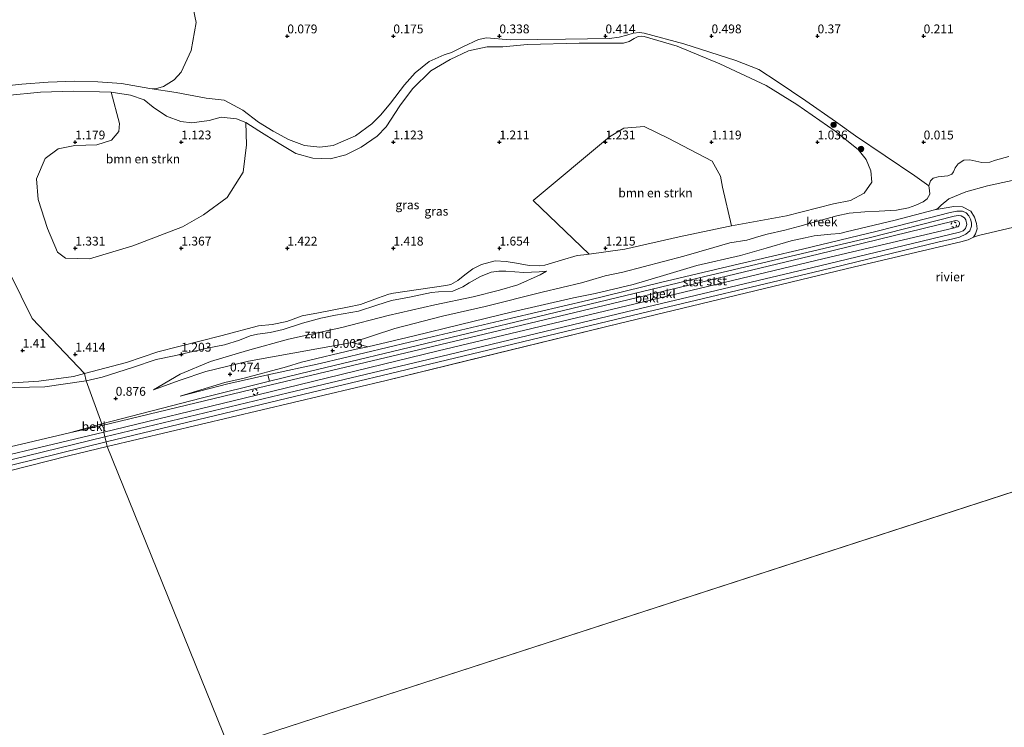
# Model space of a CAD drawing. Units: metres. Extents: x 119999 to 130006, y 437499 to 443750.
# Drawn here: x 120834 to 121112, y 439122 to 439322 of the extents above; entities that cross this region are included whole.
import ezdxf
from ezdxf.enums import TextEntityAlignment as Align

# ---------------------------------------------------------------- set-up
doc = ezdxf.new("R2010")
doc.units = ezdxf.units.M
doc.linetypes.add('VW-6060_STREEP', pattern=[1.2, 0.6, -0.6])
doc.layers.get('0').update_dxf_attribs({"lineweight": 25})
for name, color, linetype, lineweight in [('B-ME-GR-BOMENSTRUIKEN-GV-B6', 93, 'Continuous', 18), ('B-ME-GR-BOOM-S-B1', 93, 'Continuous', 18), ('B-ME-GW-KRUINLIJN-L-B1', 93, 'Continuous', 18), ('B-ME-GW-TEENLIJN-L-B1', 93, 'Continuous', 18), ('B-ME-IE-GRASLAND-GV-B6', 93, 'Continuous', 18), ('B-ME-IE-GRONDWERKLIJN-GROND_NIETINGERICHT-GV-B6', 253, 'Continuous', 18), ('B-ME-IE-HULPGEOMETRIE-L-B1', 53, 'Continuous', 18), ('B-ME-OB-BEKLEDING-GV-B6', 253, 'Continuous', 18), ('B-ME-OB-WATERLIJN-L-B1', 133, 'OB-WATERLIJN', 18), ('B-ME-OG-WATER-GV-B6', 153, 'Continuous', 18), ('B-ME-VW-MARKERING-BEBAKENING-S-B1', 255, 'VW-6060_STREEP', 18)]:
    doc.layers.add(name, color=color, linetype=linetype, lineweight=lineweight)
doc.layers.add('B-ME-GW-HOOGTEPUNT-S-B1', color=10, linetype='Continuous')
doc.styles.add('NLCS-ISO', font='NLCS-ISO.TTF')
doc.linetypes.add('OB-WATERLIJN', pattern='A,10,[32,NLCS.SHX,S=2,R=0,X=0,Y=0],-12', length=22)

# ---------------------------------------------------------------- blocks, each defined once
blk = doc.blocks.new('hoogtepunt')
for p, q in [((-0.5, 0), (0.5, 0)), ((0, 0.5), (0, -0.5))]:
    blk.add_line(p, q)
blk = doc.blocks.new('boom')
h = blk.add_hatch(color=256)
edge = h.paths.add_edge_path()
edge.add_arc((0, 0), 0.75, 0, 360)
blk.add_circle((0, 0), 0.75)
blk = doc.blocks.new('dtb')
blk.add_circle((0, 0), 0.75)

msp = doc.modelspace()

# ---------------------------------------------------------------- linework, layer by layer
at = {"layer": 'B-ME-GR-BOMENSTRUIKEN-GV-B6'}
for points in [[(120897.851, 439292.686, 0.9), (120897.967, 439286.305, 1.024), (120897.06, 439278.596, 1.263), (120892.538, 439271.456, 1.383), (120885.831, 439266.555, 1.402), (120879.847, 439263.08, 1.387), (120865.873, 439257.756, 1.379), (120853.584, 439254.111, 1.375), (120846.83, 439254.276, 1.371), (120844.56, 439255.999, 1.367), (120841.717, 439262.617, 1.287), (120839.058, 439270.881, 1.247), (120838.602, 439276.74, 1.215), (120841.057, 439282.413, 1.183), (120844.713, 439285.169, 1.167), (120849.415, 439286.142, 1.227), (120855.692, 439286.35, 1.263), (120859.837, 439287.613, 1.279), (120861.833, 439290.058, 1.287), (120862.024, 439292.341, 1.287), (120859.719, 439301.179, 0.992), (120865.205, 439300.384, 0.904), (120869.044, 439299.057, 0.9), (120871.638, 439296.948, 0.908), (120875.373, 439294.398, 0.948), (120879.376, 439292.952, 0.972), (120882.528, 439292.577, 1.04), (120887.442, 439293.175, 1.02), (120890.858, 439294.108, 0.972), (120895.17, 439293.658, 0.916), (120897.851, 439292.686, 0.9)], [(120994.946, 439255.417, 1.315), (120979.117, 439270.565, 1.367), (121000.686, 439288.587, 1.442), (121004.739, 439291.062, 1.438), (121010.484, 439291.546, 1.43), (121017.288, 439288.253, 1.426), (121029.727, 439281.704, 1.426), (121032.125, 439277.475, 1.371), (121032.668, 439274.344, 1.335), (121035.238, 439263.374, 1.387), (121034.272, 439263.197, 1.387), (121020.434, 439260.288, 1.299), (121005.032, 439256.777, 1.315), (120994.946, 439255.417, 1.315)]]:
    msp.add_polyline3d(points, dxfattribs=at)
at = {"layer": 'B-ME-GW-KRUINLIJN-L-B1'}
msp.add_line((120847.942, 439204.815, 0.996), (120857.186, 439206.915, 1.002), dxfattribs=at)
for points in [[(120897.851, 439292.686, 0.9), (120901.503, 439290.264, 0.936), (120907.24, 439286.709, 0.964), (120911.943, 439283.904, 1.004), (120916.761, 439282.58, 1.036), (120921.619, 439282.323, 1.115), (120926.115, 439283.505, 1.291), (120930.46, 439285.683, 1.355), (120934.923, 439288.793, 1.355), (120937.512, 439291.429, 1.243), (120941.408, 439297.374, 1.231), (120944.955, 439302.206, 1.163), (120950.17, 439307.301, 1.111), (120955.603, 439310.423, 1.131), (120960.773, 439312.87, 1.135), (120966.074, 439314.077, 1.135), (120970.495, 439314.002, 1.163), (120977.471, 439314.67, 1.111), (120992.126, 439315.051, 1.104), (121002.121, 439315.097, 1.064), (121004.688, 439315.123, 1.032), (121006.208, 439315.512, 1.032), (121007.69, 439316.365, 1.032), (121008.826, 439316.972, 1.032), (121009.773, 439317.11, 1.032), (121010.454, 439317.015, 1.032), (121019.804, 439314.227, 0.992), (121031.865, 439309.265, 1.084), (121045.021, 439303.098, 1.088), (121053.675, 439297.727, 1.028), (121064.477, 439290.178, 0.996), (121071.06, 439285.046, 0.972), (121073.282, 439282.176, 0.908), (121074.622, 439279.004, 0.86), (121074.859, 439275.808, 0.852), (121072.693, 439272.65, 0.896), (121068.869, 439270.602, 0.94), (121064.026, 439269.613, 1.163), (121050.731, 439266.217, 1.394), (121035.238, 439263.374, 1.387)], [(120812.144, 439297.137, 0.86), (120814.605, 439297.948, 0.864), (120818.518, 439298.862, 0.864), (120822.447, 439299.605, 0.864), (120830.24, 439300.248, 0.864), (120839.693, 439301.248, 0.904), (120849.188, 439301.459, 0.952), (120856.442, 439301.272, 0.988), (120859.719, 439301.179, 0.992)], [(120859.719, 439301.179, 0.992), (120865.205, 439300.384, 0.904), (120869.044, 439299.057, 0.9), (120871.638, 439296.948, 0.908), (120875.373, 439294.398, 0.948), (120879.376, 439292.952, 0.972), (120882.528, 439292.577, 1.04), (120887.442, 439293.175, 1.02), (120890.858, 439294.108, 0.972), (120895.17, 439293.658, 0.916), (120897.851, 439292.686, 0.9)], [(120904.067, 439221.218, 0.605), (120918.843, 439224.452, 0.585), (120944.068, 439230.547, 0.546), (120972.963, 439237.293, 0.601), (120994.768, 439242.407, 0.585), (121015.074, 439247.361, 0.577), (121035.889, 439252.28, 0.609), (121055.262, 439256.831, 0.613), (121076.363, 439261.912, 0.581), (121090.844, 439265.58, 0.542), (121097.038, 439267.138, 0.518), (121098.961, 439267.579, 0.51), (121100.506, 439267.561, 0.526), (121101.585, 439267.113, 0.577), (121102.36, 439266.235, 0.577), (121102.843, 439265.28, 0.577), (121103.118, 439264.219, 0.577), (121103.121, 439263.327, 0.577), (121102.579, 439261.957, 0.577), (121101.477, 439261.066, 0.573), (121099.712, 439260.184, 0.577), (121097.403, 439259.664, 0.514), (121093.973, 439258.929, 0.498), (121060.545, 439250.804, 0.546), (121007.443, 439238.092, 0.589), (120959.167, 439226.494, 0.645), (120907.275, 439214.095, 0.685), (120858.277, 439202.296, 0.605)], [(120857.186, 439206.915, 1.002), (120899.364, 439217.131, 1.072), (120950.581, 439229.251, 1.06), (121001.537, 439241.442, 1.092), (121059.729, 439255.372, 1.147), (121097.866, 439264.754, 1.092), (121098.692, 439264.922, 1.096), (121099.174, 439264.857, 1.1), (121099.501, 439264.594, 1.1), (121099.66, 439264.284, 1.108), (121099.695, 439263.879, 1.104), (121099.537, 439263.435, 1.104), (121099.202, 439263.153, 1.104), (121098.796, 439262.996, 1.1), (121098.274, 439262.889, 1.1), (121061.026, 439254.033, 1.131), (121005.623, 439240.753, 1.108), (120952.187, 439228.072, 1.1), (120897.331, 439214.677, 1.06), (120857.607, 439205.064, 1.008)], [(121035.238, 439263.374, 1.387), (121034.272, 439263.197, 1.387), (121020.434, 439260.288, 1.299), (121005.032, 439256.777, 1.315), (120994.946, 439255.417, 1.315)], [(120994.946, 439255.417, 1.315), (120993.42, 439255.211, 1.315), (120991.559, 439254.972, 1.327), (120987.143, 439253.714, 1.394), (120982.351, 439252.32, 1.41), (120980.812, 439252.07, 1.41), (120977.937, 439252.187, 1.446), (120974.374, 439252.87, 1.534), (120971.452, 439253.292, 1.586), (120968.311, 439253.463, 1.606), (120964.511, 439252.458, 1.614), (120962.002, 439251.269, 1.618), (120959.747, 439249.576, 1.614), (120957.826, 439247.983, 1.61), (120955.759, 439246.856, 1.602), (120954.428, 439246.565, 1.57), (120939.55, 439244.346, 1.502), (120938.216, 439244.12, 1.494), (120935.037, 439242.97, 1.482), (120930.244, 439241.111, 1.466), (120926.521, 439240.413, 1.466), (120918.337, 439238.785, 1.466), (120913.707, 439237.957, 1.566), (120909.45, 439236.307, 1.586), (120905.221, 439235.514, 1.57), (120901.404, 439235.076, 1.574), (120890.727, 439232.301, 1.534), (120872.938, 439227.724, 1.57), (120864.067, 439224.701, 1.514), (120852.151, 439221.591, 1.42)], [(120982.825, 439250.55, 1.127), (120981.045, 439249.582, 0.948), (120974.8, 439246.76, 0.92), (120969.523, 439245.184, 0.832), (120962.141, 439243.311, 0.829), (120951.267, 439241.05, 0.888), (120938.067, 439238.035, 0.916), (120924.989, 439234.644, 0.944), (120909.917, 439231.304, 1.02), (120898.313, 439228.135, 0.948), (120887.833, 439225.065, 0.896), (120879.255, 439221.465, 0.9), (120871.69, 439216.991, 0.789)], [(120852.151, 439221.591, 1.42), (120849.087, 439220.825, 1.398), (120839.239, 439219.481, 1.418), (120828.961, 439218.842, 1.43)], [(120879.211, 439215.185, 0.673), (120892.713, 439218.733, 0.621), (120904.067, 439221.218, 0.605)], [(120857.607, 439205.064, 1.008), (120810.89, 439193.885, 1.024), (120765.271, 439182.886, 1.04), (120723.199, 439172.668, 1.079), (120709.302, 439169.086, 1.044), (120708.512, 439169.062, 1.032), (120708.108, 439169.233, 1.024), (120707.849, 439169.637, 1.024), (120707.813, 439170.186, 1.024), (120708.051, 439170.68, 1.032), (120708.793, 439171.162, 1.036), (120709.512, 439171.348, 1.04), (120734.427, 439177.185, 1.063), (120766.29, 439185.031, 1.032), (120798.653, 439192.75, 1.067), (120827.876, 439200.166, 1.016)], [(120858.277, 439202.296, 0.605), (120831.878, 439195.845, 0.605), (120804.7, 439189.339, 0.549), (120780.981, 439183.778, 0.593), (120757.487, 439178.046, 0.617), (120750.718, 439176.41, 0.641), (120747.408, 439175.705, 0.641), (120743.831, 439174.906, 0.641), (120734.484, 439172.318, 0.641), (120720.506, 439169.087, 0.589), (120709.508, 439166.453, 0.581), (120707.974, 439166.302, 0.494), (120706.491, 439166.601, 0.458), (120705.208, 439167.471, 0.434), (120704.499, 439168.766, 0.41), (120704.324, 439170.116, 0.382), (120704.642, 439171.822, 0.386), (120705.63, 439172.996, 0.386), (120707.322, 439173.88, 0.386), (120709.006, 439174.226, 0.386), (120728.427, 439178.529, 0.358), (120749.618, 439183.756, 0.434), (120765.958, 439187.439, 0.37), (120792.738, 439193.99, 0.486)]]:
    msp.add_polyline3d(points, dxfattribs=at)
at = {"layer": 'B-ME-GW-TEENLIJN-L-B1'}
msp.add_line((120847.942, 439204.815, 0.996), (120857.035, 439207.439, 0.885), dxfattribs=at)
for points in [[(120870.618, 439302.291, -0.015), (120878.07, 439301.156, 0.039), (120886.56, 439299.506, 0.123), (120891.654, 439298.934, 0.171), (120896.972, 439296.129, 0.251), (120901.426, 439292.763, 0.302), (120905.533, 439290.19, 0.282), (120909.917, 439287.795, 0.306), (120914.366, 439286.098, 0.322), (120918.696, 439285.637, 0.326), (120922.516, 439286.088, 0.33), (120928.827, 439288.847, 0.33), (120933.43, 439292.228, 0.33), (120935.963, 439294.835, 0.33), (120938.737, 439298.073, 0.346), (120942.724, 439303.255, 0.346), (120945.712, 439306.685, 0.346), (120949.694, 439309.886, 0.346), (120953.933, 439311.784, 0.35), (120956.031, 439312.421, 0.346), (120959.19, 439314.078, 0.35), (120963.608, 439316.134, 0.35), (120965.88, 439316.547, 0.35), (120972.566, 439315.996, 0.346), (120988.221, 439316.259, 0.39), (121000.668, 439316.45, 0.434), (121003.39, 439316.782, 0.438), (121005.575, 439317.339, 0.438), (121007.419, 439317.913, 0.438), (121009.143, 439318.097, 0.438), (121010.537, 439317.916, 0.438), (121021.7, 439314.898, 0.506), (121036.466, 439310.208, 0.649), (121042.933, 439307.587, 0.641), (121048.087, 439304.238, 0.549), (121056.198, 439298.725, 0.45), (121064.58, 439292.883, 0.414), (121070.246, 439288.91, 0.382), (121087.08, 439277.548, 0.163), (121091.023, 439274.736, -0.004)], [(121103.643, 439260.183, -0.012), (121104.242, 439261.163, 0.067), (121104.712, 439262.528, 0.095), (121104.513, 439264.042, 0.095), (121103.933, 439265.827, 0.095), (121102.924, 439267.602, 0.095), (121100.508, 439268.81, 0.095), (121098.052, 439268.87, 0.091), (121092.61, 439267.905, -0.008)], [(120857.924, 439203.74, 0.573), (120909.777, 439216.153, 0.561), (120957.332, 439227.462, 0.577), (121005.477, 439239.063, 0.573), (121060.171, 439252.06, 0.486), (121099.724, 439261.572, 0.462), (121100.707, 439262.032, 0.466), (121101.4, 439262.663, 0.47), (121101.805, 439263.793, 0.47), (121101.494, 439265.095, 0.482), (121101.085, 439265.709, 0.486), (121100.197, 439266.255, 0.486), (121099.346, 439266.318, 0.482), (121098.18, 439266.137, 0.482), (121074.477, 439260.125, 0.621), (121027.662, 439249.041, 0.653), (120987.658, 439239.417, 0.661), (120953.842, 439231.331, 0.641), (120912.974, 439221.503, 0.693), (120904.548, 439219.436, 0.7)], [(120852.651, 439219.59, 1.155), (120857.146, 439220.555, 1.183), (120865.751, 439223.354, 1.219), (120872.483, 439225.557, 1.247), (120877.544, 439226.613, 1.211), (120886.838, 439228.823, 1.267), (120891.816, 439229.741, 1.263), (120896.023, 439231.072, 1.231), (120899.013, 439232.249, 1.243), (120901.111, 439232.746, 1.279), (120904.736, 439233.247, 1.255), (120908.331, 439234.044, 1.263), (120913.875, 439235.836, 1.263), (120919.001, 439237.269, 1.291), (120923.195, 439238.153, 1.263), (120929.71, 439239.285, 1.247), (120934.863, 439240.92, 1.223), (120938.987, 439242.325, 1.227), (120944.132, 439243.253, 1.247), (120950.346, 439244.542, 1.251), (120952.289, 439244.762, 1.219), (120956.331, 439244.968, 1.187), (120959.181, 439246.118, 1.163), (120960.978, 439247.301, 1.175), (120964.222, 439249.102, 1.183), (120967.184, 439250.263, 1.219), (120969.352, 439250.626, 1.239), (120971.403, 439250.613, 1.275), (120976.418, 439250.181, 1.211), (120980.75, 439250.376, 1.179), (120982.825, 439250.55, 1.127)], [(120871.69, 439216.991, 0.789), (120879.199, 439219.766, 0.597), (120886.479, 439222.197, 0.51), (120898.58, 439225.12, 0.33), (120917.903, 439228.648, 0.107), (120927.911, 439230.386, -0.004)], [(120932.297, 439229.135, -0.004), (120928.571, 439228.379, 0.063), (120913.548, 439224.824, 0.099), (120909.326, 439223.516, 0.111), (120897.313, 439220.293, 0.302), (120891.895, 439219.096, 0.394), (120879.211, 439215.185, 0.673)], [(120744.575, 439202.618, -0.015), (120750.753, 439202.963, -0.015), (120755.6, 439203.559, 0.031), (120760.201, 439203.614, 0.123), (120765.313, 439203.403, 0.199), (120770.888, 439203.122, 0.259), (120777.219, 439203.341, 0.37), (120782.813, 439203.666, 0.438), (120783.915, 439203.533, 0.398), (120787.307, 439203.292, 0.41), (120791.261, 439203.945, 0.446), (120798.101, 439205.438, 0.569), (120805.98, 439207.731, 0.649), (120810.237, 439209.275, 0.725), (120815.68, 439212.173, 0.896), (120817.593, 439213.987, 0.992), (120819.406, 439215.668, 1.079), (120821.659, 439216.752, 1.123), (120822.603, 439216.991, 1.131), (120827.834, 439217.616, 1.131), (120840.929, 439217.898, 1.147), (120852.651, 439219.59, 1.155)], [(120904.548, 439219.436, 0.7), (120885.149, 439214.677, 0.717), (120857.035, 439207.439, 0.885)], [(120857.924, 439203.74, 0.573), (120822.729, 439195.182, 0.506), (120788.197, 439186.6, 0.438), (120753.68, 439178.435, 0.53), (120719.811, 439170.087, 0.51), (120708.634, 439167.463, 0.454), (120707.716, 439167.336, 0.458), (120706.902, 439167.487, 0.458), (120706.283, 439167.904, 0.462), (120705.692, 439168.764, 0.462), (120705.462, 439169.585, 0.462), (120705.56, 439170.258, 0.458), (120706.003, 439171.199, 0.462), (120706.693, 439171.891, 0.462), (120707.627, 439172.38, 0.462), (120708.773, 439172.642, 0.462), (120737.104, 439179.236, 0.466), (120769.498, 439187.048, 0.462), (120793.143, 439192.686, 0.466), (120810.38, 439196.842, 0.661)]]:
    msp.add_polyline3d(points, dxfattribs=at)
at = {"layer": 'B-ME-IE-GRASLAND-GV-B6'}
for points in [[(120870.618, 439302.291, -0.015), (120878.07, 439301.156, 0.039), (120886.56, 439299.506, 0.123), (120891.654, 439298.934, 0.171), (120896.972, 439296.129, 0.251), (120901.426, 439292.763, 0.302), (120905.533, 439290.19, 0.282), (120909.917, 439287.795, 0.306), (120914.366, 439286.098, 0.322), (120918.696, 439285.637, 0.326), (120922.516, 439286.088, 0.33), (120928.827, 439288.847, 0.33), (120933.43, 439292.228, 0.33), (120935.963, 439294.835, 0.33), (120938.737, 439298.073, 0.346), (120942.724, 439303.255, 0.346), (120945.712, 439306.685, 0.346), (120949.694, 439309.886, 0.346), (120953.933, 439311.784, 0.35), (120956.031, 439312.421, 0.346), (120959.19, 439314.078, 0.35), (120963.608, 439316.134, 0.35), (120965.88, 439316.547, 0.35), (120972.566, 439315.996, 0.346), (120988.221, 439316.259, 0.39), (121000.668, 439316.45, 0.434), (121003.39, 439316.782, 0.438), (121005.575, 439317.339, 0.438), (121007.419, 439317.913, 0.438), (121009.143, 439318.097, 0.438), (121010.537, 439317.916, 0.438), (121021.7, 439314.898, 0.506), (121036.466, 439310.208, 0.649), (121042.933, 439307.587, 0.641), (121048.087, 439304.238, 0.549), (121056.198, 439298.725, 0.45), (121064.58, 439292.883, 0.414), (121070.246, 439288.91, 0.382), (121087.08, 439277.548, 0.163), (121091.023, 439274.736, -0.004), (121091.209, 439273.407, -0.004), (121091.263, 439272.36, -0.004), (121090.592, 439271.092, -0.004), (121089.463, 439270.152, -0.004), (121087.358, 439269.287, -0.004), (121085.226, 439268.546, -0.004), (121081.882, 439267.851, -0.004), (121076.961, 439267.575, -0.004), (121072.871, 439267.35, -0.004), (121068.457, 439266.961, -0.004), (121064.949, 439266.257, -0.004), (121060.573, 439265.006, -0.004), (121054.492, 439263.272, -0.004), (121050.256, 439262.213, -0.004), (121045.29, 439261.066, -0.004), (121042.914, 439260.369, -0.004), (121039.497, 439259.368, -0.004), (121034.753, 439258.554, -0.004), (121030.16, 439257.304, -0.004), (121021.718, 439254.848, -0.004), (121004.474, 439250.332, -0.004), (120999.444, 439249.275, -0.004), (120995, 439247.96, -0.004), (120992.73, 439247.246, -0.004), (120981.597, 439244.64, -0.004), (120965.503, 439240.611, -0.004), (120953.421, 439237.893, -0.004), (120939.991, 439234.361, -0.004), (120927.911, 439230.386, -0.004), (120917.903, 439228.648, 0.107), (120898.58, 439225.12, 0.33), (120886.479, 439222.197, 0.51), (120879.199, 439219.766, 0.597), (120871.69, 439216.991, 0.789), (120879.255, 439221.465, 0.9), (120887.833, 439225.065, 0.896), (120898.313, 439228.135, 0.948), (120909.917, 439231.304, 1.02), (120924.989, 439234.644, 0.944), (120938.067, 439238.035, 0.916), (120951.267, 439241.05, 0.888), (120962.141, 439243.311, 0.829), (120969.523, 439245.184, 0.832), (120974.8, 439246.76, 0.92), (120981.045, 439249.582, 0.948), (120982.825, 439250.55, 1.127), (120980.75, 439250.376, 1.179), (120976.418, 439250.181, 1.211), (120971.403, 439250.613, 1.275), (120969.352, 439250.626, 1.239), (120967.184, 439250.263, 1.219), (120964.222, 439249.102, 1.183), (120960.978, 439247.301, 1.175), (120959.181, 439246.118, 1.163), (120956.331, 439244.968, 1.187), (120952.289, 439244.762, 1.219), (120950.346, 439244.542, 1.251), (120944.132, 439243.253, 1.247), (120938.987, 439242.325, 1.227), (120934.863, 439240.92, 1.223), (120929.71, 439239.285, 1.247), (120923.195, 439238.153, 1.263), (120919.001, 439237.269, 1.291), (120913.875, 439235.836, 1.263), (120908.331, 439234.044, 1.263), (120904.736, 439233.247, 1.255), (120901.111, 439232.746, 1.279), (120899.013, 439232.249, 1.243), (120896.023, 439231.072, 1.231), (120891.816, 439229.741, 1.263), (120886.838, 439228.823, 1.267), (120877.544, 439226.613, 1.211), (120872.483, 439225.557, 1.247), (120865.751, 439223.354, 1.219), (120857.146, 439220.555, 1.183), (120852.651, 439219.59, 1.155), (120852.151, 439221.591, 1.42), (120864.067, 439224.701, 1.514), (120872.938, 439227.724, 1.57), (120890.727, 439232.301, 1.534), (120901.404, 439235.076, 1.574), (120905.221, 439235.514, 1.57), (120909.45, 439236.307, 1.586), (120913.707, 439237.957, 1.566), (120918.337, 439238.785, 1.466), (120926.521, 439240.413, 1.466), (120930.244, 439241.111, 1.466), (120935.037, 439242.97, 1.482), (120938.216, 439244.12, 1.494), (120939.55, 439244.346, 1.502), (120954.428, 439246.565, 1.57), (120955.759, 439246.856, 1.602), (120957.826, 439247.983, 1.61), (120959.747, 439249.576, 1.614), (120962.002, 439251.269, 1.618), (120964.511, 439252.458, 1.614), (120968.311, 439253.463, 1.606), (120971.452, 439253.292, 1.586), (120974.374, 439252.87, 1.534), (120977.937, 439252.187, 1.446), (120980.812, 439252.07, 1.41), (120982.351, 439252.32, 1.41), (120987.143, 439253.714, 1.394), (120991.559, 439254.972, 1.327), (120993.42, 439255.211, 1.315), (120994.946, 439255.417, 1.315), (121005.032, 439256.777, 1.315), (121020.434, 439260.288, 1.299), (121034.272, 439263.197, 1.387), (121035.238, 439263.374, 1.387), (121050.731, 439266.217, 1.394), (121064.026, 439269.613, 1.163), (121068.869, 439270.602, 0.94), (121072.693, 439272.65, 0.896), (121074.859, 439275.808, 0.852), (121074.622, 439279.004, 0.86), (121073.282, 439282.176, 0.908), (121071.06, 439285.046, 0.972), (121064.477, 439290.178, 0.996), (121053.675, 439297.727, 1.028), (121045.021, 439303.098, 1.088), (121031.865, 439309.265, 1.084), (121019.804, 439314.227, 0.992), (121010.454, 439317.015, 1.032), (121009.773, 439317.11, 1.032), (121008.826, 439316.972, 1.032), (121007.69, 439316.365, 1.032), (121006.208, 439315.512, 1.032), (121004.688, 439315.123, 1.032), (121002.121, 439315.097, 1.064), (120992.126, 439315.051, 1.104), (120977.471, 439314.67, 1.111), (120970.495, 439314.002, 1.163), (120966.074, 439314.077, 1.135), (120960.773, 439312.87, 1.135), (120955.603, 439310.423, 1.131), (120950.17, 439307.301, 1.111), (120944.955, 439302.206, 1.163), (120941.408, 439297.374, 1.231), (120937.512, 439291.429, 1.243), (120934.923, 439288.793, 1.355), (120930.46, 439285.683, 1.355), (120926.115, 439283.505, 1.291), (120921.619, 439282.323, 1.115), (120916.761, 439282.58, 1.036), (120911.943, 439283.904, 1.004), (120907.24, 439286.709, 0.964), (120901.503, 439290.264, 0.936), (120897.851, 439292.686, 0.9), (120895.17, 439293.658, 0.916), (120890.858, 439294.108, 0.972), (120887.442, 439293.175, 1.02), (120882.528, 439292.577, 1.04), (120879.376, 439292.952, 0.972), (120875.373, 439294.398, 0.948), (120871.638, 439296.948, 0.908), (120869.044, 439299.057, 0.9), (120865.205, 439300.384, 0.904), (120859.719, 439301.179, 0.992), (120856.442, 439301.272, 0.988), (120849.188, 439301.459, 0.952), (120839.693, 439301.248, 0.904), (120830.24, 439300.248, 0.864)], [(120830.24, 439300.248, 0.864), (120839.693, 439301.248, 0.904), (120849.188, 439301.459, 0.952), (120856.442, 439301.272, 0.988), (120859.719, 439301.179, 0.992), (120862.024, 439292.341, 1.287), (120861.833, 439290.058, 1.287), (120859.837, 439287.613, 1.279), (120855.692, 439286.35, 1.263), (120849.415, 439286.142, 1.227), (120844.713, 439285.169, 1.167), (120841.057, 439282.413, 1.183), (120838.602, 439276.74, 1.215), (120839.058, 439270.881, 1.247), (120841.717, 439262.617, 1.287), (120844.56, 439255.999, 1.367), (120846.83, 439254.276, 1.371), (120853.584, 439254.111, 1.375), (120865.873, 439257.756, 1.379), (120879.847, 439263.08, 1.387), (120885.831, 439266.555, 1.402), (120892.538, 439271.456, 1.383), (120897.06, 439278.596, 1.263), (120897.967, 439286.305, 1.024), (120897.851, 439292.686, 0.9), (120901.503, 439290.264, 0.936), (120907.24, 439286.709, 0.964), (120911.943, 439283.904, 1.004), (120916.761, 439282.58, 1.036), (120921.619, 439282.323, 1.115), (120926.115, 439283.505, 1.291), (120930.46, 439285.683, 1.355), (120934.923, 439288.793, 1.355), (120937.512, 439291.429, 1.243), (120941.408, 439297.374, 1.231), (120944.955, 439302.206, 1.163), (120950.17, 439307.301, 1.111), (120955.603, 439310.423, 1.131), (120960.773, 439312.87, 1.135), (120966.074, 439314.077, 1.135), (120970.495, 439314.002, 1.163), (120977.471, 439314.67, 1.111), (120992.126, 439315.051, 1.104), (121002.121, 439315.097, 1.064), (121004.688, 439315.123, 1.032), (121006.208, 439315.512, 1.032), (121007.69, 439316.365, 1.032), (121008.826, 439316.972, 1.032), (121009.773, 439317.11, 1.032), (121010.454, 439317.015, 1.032), (121019.804, 439314.227, 0.992), (121031.865, 439309.265, 1.084), (121045.021, 439303.098, 1.088), (121053.675, 439297.727, 1.028), (121064.477, 439290.178, 0.996), (121071.06, 439285.046, 0.972), (121073.282, 439282.176, 0.908), (121074.622, 439279.004, 0.86), (121074.859, 439275.808, 0.852), (121072.693, 439272.65, 0.896), (121068.869, 439270.602, 0.94), (121064.026, 439269.613, 1.163), (121050.731, 439266.217, 1.394), (121035.238, 439263.374, 1.387), (121032.668, 439274.344, 1.335), (121032.125, 439277.475, 1.371), (121029.727, 439281.704, 1.426), (121017.288, 439288.253, 1.426), (121010.484, 439291.546, 1.43), (121004.739, 439291.062, 1.438), (121000.686, 439288.587, 1.442), (120979.117, 439270.565, 1.367), (120994.946, 439255.417, 1.315), (120993.42, 439255.211, 1.315), (120991.559, 439254.972, 1.327), (120987.143, 439253.714, 1.394), (120982.351, 439252.32, 1.41), (120980.812, 439252.07, 1.41), (120977.937, 439252.187, 1.446), (120974.374, 439252.87, 1.534), (120971.452, 439253.292, 1.586), (120968.311, 439253.463, 1.606), (120964.511, 439252.458, 1.614), (120962.002, 439251.269, 1.618), (120959.747, 439249.576, 1.614), (120957.826, 439247.983, 1.61), (120955.759, 439246.856, 1.602), (120954.428, 439246.565, 1.57), (120939.55, 439244.346, 1.502), (120938.216, 439244.12, 1.494), (120935.037, 439242.97, 1.482), (120930.244, 439241.111, 1.466), (120926.521, 439240.413, 1.466), (120918.337, 439238.785, 1.466), (120913.707, 439237.957, 1.566), (120909.45, 439236.307, 1.586), (120905.221, 439235.514, 1.57), (120901.404, 439235.076, 1.574), (120890.727, 439232.301, 1.534), (120872.938, 439227.724, 1.57), (120864.067, 439224.701, 1.514), (120852.151, 439221.591, 1.42), (120837.345, 439237.225, 1.275), (120821.729, 439268.829, 0.988)], [(120827.315, 439302.705, -0.015), (120834.412, 439303.491, -0.015), (120841.874, 439304.084, -0.015), (120849.43, 439304.314, -0.015), (120855.967, 439304.186, -0.015), (120862.641, 439303.71, -0.015), (120870.618, 439302.291, -0.015)], [(120821.729, 439268.829, 0.988), (120837.345, 439237.225, 1.275), (120852.151, 439221.591, 1.42), (120849.087, 439220.825, 1.398), (120839.239, 439219.481, 1.418), (120828.961, 439218.842, 1.43)], [(120828.961, 439218.842, 1.43), (120839.239, 439219.481, 1.418), (120849.087, 439220.825, 1.398), (120852.151, 439221.591, 1.42), (120852.651, 439219.59, 1.155), (120840.929, 439217.898, 1.147), (120827.834, 439217.616, 1.131)]]:
    msp.add_polyline3d(points, dxfattribs=at)
at = {"layer": 'B-ME-IE-GRONDWERKLIJN-GROND_NIETINGERICHT-GV-B6'}
for points in [[(120870.618, 439302.291, -0.015), (120872.294, 439302.201, -0.015), (120874.485, 439302.803, -0.015), (120877.506, 439304.692, -0.015), (120879.533, 439306.92, -0.015), (120881.251, 439310.512, -0.015), (120882.309, 439313.026, -0.015), (120883.755, 439320.883, -0.015), (120882.478, 439327.215, -0.015)], [(121113.613, 439282.98, -0.004), (121109.881, 439281.947, -0.004), (121108.234, 439281.408, -0.004), (121105.972, 439281.306, -0.004), (121104.286, 439281.695, -0.004), (121102.66, 439282.105, -0.004), (121100.926, 439281.985, -0.004), (121099.31, 439280.968, -0.004), (121098.518, 439279.796, -0.004), (121098.004, 439278.649, -0.004), (121097.49, 439278.047, -0.004), (121096.419, 439277.589, -0.004), (121093.701, 439277.258, -0.004), (121092.263, 439276.86, -0.004), (121091.485, 439276.165, -0.004), (121091.023, 439274.736, -0.004), (121087.08, 439277.548, 0.163), (121070.246, 439288.91, 0.382), (121064.58, 439292.883, 0.414), (121056.198, 439298.725, 0.45), (121048.087, 439304.238, 0.549), (121042.933, 439307.587, 0.641), (121036.466, 439310.208, 0.649), (121021.7, 439314.898, 0.506), (121010.537, 439317.916, 0.438), (121009.143, 439318.097, 0.438), (121007.419, 439317.913, 0.438), (121005.575, 439317.339, 0.438), (121003.39, 439316.782, 0.438), (121000.668, 439316.45, 0.434), (120988.221, 439316.259, 0.39), (120972.566, 439315.996, 0.346), (120965.88, 439316.547, 0.35), (120963.608, 439316.134, 0.35), (120959.19, 439314.078, 0.35), (120956.031, 439312.421, 0.346), (120953.933, 439311.784, 0.35), (120949.694, 439309.886, 0.346), (120945.712, 439306.685, 0.346), (120942.724, 439303.255, 0.346), (120938.737, 439298.073, 0.346), (120935.963, 439294.835, 0.33), (120933.43, 439292.228, 0.33), (120928.827, 439288.847, 0.33), (120922.516, 439286.088, 0.33), (120918.696, 439285.637, 0.326), (120914.366, 439286.098, 0.322), (120909.917, 439287.795, 0.306), (120905.533, 439290.19, 0.282), (120901.426, 439292.763, 0.302), (120896.972, 439296.129, 0.251), (120891.654, 439298.934, 0.171), (120886.56, 439299.506, 0.123), (120878.07, 439301.156, 0.039), (120870.618, 439302.291, -0.015)], [(120852.651, 439219.59, 1.155), (120857.146, 439220.555, 1.183), (120865.751, 439223.354, 1.219), (120872.483, 439225.557, 1.247), (120877.544, 439226.613, 1.211), (120886.838, 439228.823, 1.267), (120891.816, 439229.741, 1.263), (120896.023, 439231.072, 1.231), (120899.013, 439232.249, 1.243), (120901.111, 439232.746, 1.279), (120904.736, 439233.247, 1.255), (120908.331, 439234.044, 1.263), (120913.875, 439235.836, 1.263), (120919.001, 439237.269, 1.291), (120923.195, 439238.153, 1.263), (120929.71, 439239.285, 1.247), (120934.863, 439240.92, 1.223), (120938.987, 439242.325, 1.227), (120944.132, 439243.253, 1.247), (120950.346, 439244.542, 1.251), (120952.289, 439244.762, 1.219), (120956.331, 439244.968, 1.187), (120959.181, 439246.118, 1.163), (120960.978, 439247.301, 1.175), (120964.222, 439249.102, 1.183), (120967.184, 439250.263, 1.219), (120969.352, 439250.626, 1.239), (120971.403, 439250.613, 1.275), (120976.418, 439250.181, 1.211), (120980.75, 439250.376, 1.179), (120982.825, 439250.55, 1.127), (120981.045, 439249.582, 0.948), (120974.8, 439246.76, 0.92), (120969.523, 439245.184, 0.832), (120962.141, 439243.311, 0.829), (120951.267, 439241.05, 0.888), (120938.067, 439238.035, 0.916), (120924.989, 439234.644, 0.944), (120909.917, 439231.304, 1.02), (120898.313, 439228.135, 0.948), (120887.833, 439225.065, 0.896), (120879.255, 439221.465, 0.9), (120871.69, 439216.991, 0.789), (120879.199, 439219.766, 0.597), (120886.479, 439222.197, 0.51), (120898.58, 439225.12, 0.33), (120917.903, 439228.648, 0.107), (120927.911, 439230.386, -0.004), (120932.297, 439229.135, -0.004), (120928.571, 439228.379, 0.063), (120913.548, 439224.824, 0.099), (120909.326, 439223.516, 0.111), (120897.313, 439220.293, 0.302), (120891.895, 439219.096, 0.394), (120879.211, 439215.185, 0.673), (120892.713, 439218.733, 0.621), (120904.067, 439221.218, 0.605), (120904.548, 439219.436, 0.7), (120885.149, 439214.677, 0.717), (120857.035, 439207.439, 0.885), (120852.651, 439219.59, 1.155)], [(120827.834, 439217.616, 1.131), (120840.929, 439217.898, 1.147), (120852.651, 439219.59, 1.155), (120857.035, 439207.439, 0.885), (120847.942, 439204.815, 0.996), (120827.876, 439200.166, 1.016)]]:
    msp.add_polyline3d(points, dxfattribs=at)
at = {"layer": 'B-ME-IE-HULPGEOMETRIE-L-B1'}
msp.add_line((120892.935, 439116.203, -0.007), (121228.592, 439225.041, -0.008), dxfattribs=at)
msp.add_polyline3d([(120780.183, 439379.417, 2.195), (120782.374, 439366.631, 2.96), (120783.987, 439360.907, 5.583), (120784.225, 439360.078, 5.674), (120785.358, 439356.014, 5.791), (120785.598, 439355.293, 5.771), (120796.082, 439349.744, 2.26), (120797.096, 439346.798, 1.105), (120799.094, 439337.948, 0.872), (120800.156, 439334.915, -0.015), (120812.325, 439299.528, -0.015), (120812.144, 439297.137, 0.86), (120821.729, 439268.829, 0.988), (120837.345, 439237.225, 1.275), (120852.151, 439221.591, 1.42), (120852.651, 439219.59, 1.155), (120857.035, 439207.439, 0.885), (120857.186, 439206.915, 1.002), (120857.629, 439205.984, 1.067), (120857.607, 439205.064, 1.008), (120857.924, 439203.74, 0.573), (120858.277, 439202.296, 0.605), (120858.59, 439201.004, -0.007), (120892.935, 439116.203, -0.007)], dxfattribs=at)
at = {"layer": 'B-ME-OB-BEKLEDING-GV-B6'}
for points in [[(121127.851, 439266.062, -0.012), (121105.054, 439260.665, -0.012), (121103.643, 439260.183, -0.012), (121104.242, 439261.163, 0.067), (121104.712, 439262.528, 0.095), (121104.513, 439264.042, 0.095), (121103.933, 439265.827, 0.095), (121102.924, 439267.602, 0.095), (121100.508, 439268.81, 0.095), (121098.052, 439268.87, 0.091), (121092.61, 439267.905, -0.008), (121093.543, 439268.309, -0.008), (121094.535, 439269.275, -0.008), (121096.687, 439271.016, -0.008), (121101.465, 439273.032, -0.008), (121107.589, 439274.755, -0.004), (121117.642, 439276.898, -0.004)], [(120959.167, 439226.494, 0.645), (121007.443, 439238.092, 0.589), (121060.545, 439250.804, 0.546), (121093.973, 439258.929, 0.498), (121097.403, 439259.664, 0.514), (121099.712, 439260.184, 0.577), (121101.477, 439261.066, 0.573), (121102.579, 439261.957, 0.577), (121103.121, 439263.327, 0.577), (121103.118, 439264.219, 0.577), (121102.843, 439265.28, 0.577), (121102.36, 439266.235, 0.577), (121101.585, 439267.113, 0.577), (121100.506, 439267.561, 0.526), (121098.961, 439267.579, 0.51), (121097.038, 439267.138, 0.518), (121090.844, 439265.58, 0.542), (121076.363, 439261.912, 0.581), (121055.262, 439256.831, 0.613), (121035.889, 439252.28, 0.609), (121015.074, 439247.361, 0.577), (120994.768, 439242.407, 0.585), (120972.963, 439237.293, 0.601), (120944.068, 439230.547, 0.546), (120918.843, 439224.452, 0.585), (120904.067, 439221.218, 0.605), (120892.713, 439218.733, 0.621), (120879.211, 439215.185, 0.673), (120891.895, 439219.096, 0.394), (120897.313, 439220.293, 0.302), (120909.326, 439223.516, 0.111), (120913.548, 439224.824, 0.099), (120928.571, 439228.379, 0.063), (120932.297, 439229.135, -0.004), (120945.391, 439232.337, -0.004), (120958.489, 439235.541, -0.004), (120972.886, 439238.956, 0.075), (120990.524, 439243.05, 0.079), (120996.669, 439244.277, 0.075), (121007.35, 439246.848, 0.075), (121015.975, 439249.403, 0.075), (121025.414, 439252.144, 0.075), (121037.758, 439254.98, 0.075), (121044.966, 439257.118, 0.079), (121052.068, 439259.124, 0.075), (121056.033, 439260.039, 0.075), (121058.627, 439260.538, 0.075), (121063.332, 439261.018, 0.075), (121065.806, 439261.253, 0.075), (121067.604, 439261.745, 0.079), (121081.496, 439264.982, -0.008), (121092.61, 439267.905, -0.008), (121098.052, 439268.87, 0.091), (121100.508, 439268.81, 0.095), (121102.924, 439267.602, 0.095), (121103.933, 439265.827, 0.095), (121104.513, 439264.042, 0.095), (121104.712, 439262.528, 0.095), (121104.242, 439261.163, 0.067), (121103.643, 439260.183, -0.012), (121102.132, 439259.448, -0.012), (121100.111, 439258.865, -0.012), (121069.991, 439251.838, -0.012), (121003.43, 439235.761, -0.012), (120961.3085, 439225.4755, -0.0094), (120937.46, 439219.652, -0.008), (120858.59, 439201.004, -0.007), (120858.277, 439202.296, 0.605), (120907.275, 439214.095, 0.685), (120959.167, 439226.494, 0.645)], [(120857.035, 439207.439, 0.885), (120885.149, 439214.677, 0.717), (120904.548, 439219.436, 0.7), (120912.974, 439221.503, 0.693), (120953.842, 439231.331, 0.641), (120987.658, 439239.417, 0.661), (121027.662, 439249.041, 0.653), (121074.477, 439260.125, 0.621), (121098.18, 439266.137, 0.482), (121099.346, 439266.318, 0.482), (121100.197, 439266.255, 0.486), (121101.085, 439265.709, 0.486), (121101.494, 439265.095, 0.482), (121101.805, 439263.793, 0.47), (121101.4, 439262.663, 0.47), (121100.707, 439262.032, 0.466), (121099.724, 439261.572, 0.462), (121060.171, 439252.06, 0.486), (121005.477, 439239.063, 0.573), (120957.332, 439227.462, 0.577), (120909.777, 439216.153, 0.561), (120857.924, 439203.74, 0.573), (120857.607, 439205.064, 1.008), (120897.331, 439214.677, 1.06), (120952.187, 439228.072, 1.1), (121005.623, 439240.753, 1.108), (121061.026, 439254.033, 1.131), (121098.274, 439262.889, 1.1), (121098.796, 439262.996, 1.1), (121099.202, 439263.153, 1.104), (121099.537, 439263.435, 1.104), (121099.695, 439263.879, 1.104), (121099.66, 439264.284, 1.108), (121099.501, 439264.594, 1.1), (121099.174, 439264.857, 1.1), (121098.692, 439264.922, 1.096), (121097.866, 439264.754, 1.092), (121059.729, 439255.372, 1.147), (121001.537, 439241.442, 1.092), (120950.581, 439229.251, 1.06), (120899.364, 439217.131, 1.072), (120857.186, 439206.915, 1.002), (120857.035, 439207.439, 0.885)], [(120857.924, 439203.74, 0.573), (120909.777, 439216.153, 0.561), (120957.332, 439227.462, 0.577), (121005.477, 439239.063, 0.573), (121060.171, 439252.06, 0.486), (121099.724, 439261.572, 0.462), (121100.707, 439262.032, 0.466), (121101.4, 439262.663, 0.47), (121101.805, 439263.793, 0.47), (121101.494, 439265.095, 0.482), (121101.085, 439265.709, 0.486), (121100.197, 439266.255, 0.486), (121099.346, 439266.318, 0.482), (121098.18, 439266.137, 0.482), (121074.477, 439260.125, 0.621), (121027.662, 439249.041, 0.653), (120987.658, 439239.417, 0.661), (120953.842, 439231.331, 0.641), (120912.974, 439221.503, 0.693), (120904.548, 439219.436, 0.7), (120904.067, 439221.218, 0.605), (120918.843, 439224.452, 0.585), (120944.068, 439230.547, 0.546), (120972.963, 439237.293, 0.601), (120994.768, 439242.407, 0.585), (121015.074, 439247.361, 0.577), (121035.889, 439252.28, 0.609), (121055.262, 439256.831, 0.613), (121076.363, 439261.912, 0.581), (121090.844, 439265.58, 0.542), (121097.038, 439267.138, 0.518), (121098.961, 439267.579, 0.51), (121100.506, 439267.561, 0.526), (121101.585, 439267.113, 0.577), (121102.36, 439266.235, 0.577), (121102.843, 439265.28, 0.577), (121103.118, 439264.219, 0.577), (121103.121, 439263.327, 0.577), (121102.579, 439261.957, 0.577), (121101.477, 439261.066, 0.573), (121099.712, 439260.184, 0.577), (121097.403, 439259.664, 0.514), (121093.973, 439258.929, 0.498), (121060.545, 439250.804, 0.546), (121007.443, 439238.092, 0.589), (120959.167, 439226.494, 0.645), (120907.275, 439214.095, 0.685), (120858.277, 439202.296, 0.605), (120857.924, 439203.74, 0.573)], [(120857.186, 439206.915, 1.002), (120899.364, 439217.131, 1.072), (120950.581, 439229.251, 1.06), (121001.537, 439241.442, 1.092), (121059.729, 439255.372, 1.147), (121097.866, 439264.754, 1.092), (121098.692, 439264.922, 1.096), (121099.174, 439264.857, 1.1), (121099.501, 439264.594, 1.1), (121099.66, 439264.284, 1.108), (121099.695, 439263.879, 1.104), (121099.537, 439263.435, 1.104), (121099.202, 439263.153, 1.104), (121098.796, 439262.996, 1.1), (121098.274, 439262.889, 1.1), (121061.026, 439254.033, 1.131), (121005.623, 439240.753, 1.108), (120952.187, 439228.072, 1.1), (120897.331, 439214.677, 1.06), (120857.607, 439205.064, 1.008), (120857.629, 439205.984, 1.067), (120857.186, 439206.915, 1.002)], [(120857.186, 439206.915, 1.002), (120857.629, 439205.984, 1.067), (120857.607, 439205.064, 1.008), (120810.89, 439193.885, 1.024), (120765.271, 439182.886, 1.04), (120723.199, 439172.668, 1.079), (120709.302, 439169.086, 1.044), (120708.512, 439169.062, 1.032), (120708.108, 439169.233, 1.024), (120707.849, 439169.637, 1.024), (120707.813, 439170.186, 1.024), (120708.051, 439170.68, 1.032), (120708.793, 439171.162, 1.036), (120709.512, 439171.348, 1.04), (120734.427, 439177.185, 1.063), (120766.29, 439185.031, 1.032), (120798.653, 439192.75, 1.067), (120827.876, 439200.166, 1.016), (120847.942, 439204.815, 0.996), (120857.186, 439206.915, 1.002)], [(120857.035, 439207.439, 0.885), (120857.186, 439206.915, 1.002), (120847.942, 439204.815, 0.996), (120857.035, 439207.439, 0.885)], [(120810.89, 439193.885, 1.024), (120857.607, 439205.064, 1.008)], [(120857.607, 439205.064, 1.008), (120857.924, 439203.74, 0.573), (120822.729, 439195.182, 0.506)], [(120831.878, 439195.845, 0.605), (120858.277, 439202.296, 0.605), (120858.59, 439201.004, -0.007), (120847.608, 439198.344, -0.007), (120803.45, 439187.142, -0.007)], [(120822.729, 439195.182, 0.506), (120857.924, 439203.74, 0.573)], [(120857.924, 439203.74, 0.573), (120858.277, 439202.296, 0.605), (120831.878, 439195.845, 0.605)]]:
    msp.add_polyline3d(points, dxfattribs=at)
at = {"layer": 'B-ME-OB-WATERLIJN-L-B1'}
for points in [[(120858.59, 439201.004, -0.007), (120937.46, 439219.652, -0.008), (121003.43, 439235.761, -0.012), (121069.991, 439251.838, -0.012), (121100.111, 439258.865, -0.012), (121102.132, 439259.448, -0.012), (121103.643, 439260.183, -0.012), (121105.054, 439260.665, -0.012), (121127.851, 439266.062, -0.012), (121149.605, 439271.329, -0.012), (121150.901, 439271.429, -0.012), (121152.356, 439271.421, -0.012), (121153.94, 439271.414, -0.012), (121155.686, 439271.7, -0.008), (121157.564, 439272.477, -0.008), (121158.856, 439272.952, -0.008), (121165.678, 439274.744, -0.008), (121195.016, 439281.767, -0.008), (121208.216, 439284.898, -0.008)], [(120707.835, 439164.945, -0.015), (120709.195, 439165.016, -0.015), (120748.875, 439174.603, -0.015), (120803.45, 439187.142, -0.007), (120847.608, 439198.344, -0.007), (120858.59, 439201.004, -0.007)]]:
    msp.add_polyline3d(points, dxfattribs=at)
at = {"layer": 'B-ME-OG-WATER-GV-B6'}
for points in [[(120833.284, 439339.214, -0.015), (120836.511, 439339.998, -0.015), (120844.779, 439342.445, -0.015), (120848.879, 439343.459, -0.015), (120851.006, 439343.664, -0.015), (120853.309, 439343.871, -0.015), (120854.58, 439343.941, -0.015), (120857.59, 439343.438, -0.015), (120861.967, 439342.164, -0.015), (120868.623, 439339.576, -0.015), (120876.163, 439334.458, -0.015), (120882.478, 439327.215, -0.015), (120883.755, 439320.883, -0.015), (120882.309, 439313.026, -0.015), (120881.251, 439310.512, -0.015), (120879.533, 439306.92, -0.015), (120877.506, 439304.692, -0.015), (120874.485, 439302.803, -0.015), (120872.294, 439302.201, -0.015), (120870.618, 439302.291, -0.015)], [(120870.618, 439302.291, -0.015), (120862.641, 439303.71, -0.015), (120855.967, 439304.186, -0.015), (120849.43, 439304.314, -0.015), (120841.874, 439304.084, -0.015), (120834.412, 439303.491, -0.015), (120827.315, 439302.705, -0.015)], [(120961.3085, 439225.4755, -0.0094), (121003.43, 439235.761, -0.012), (121069.991, 439251.838, -0.012), (121100.111, 439258.865, -0.012), (121102.132, 439259.448, -0.012), (121103.643, 439260.183, -0.012), (121105.054, 439260.665, -0.012), (121127.851, 439266.062, -0.012), (121149.605, 439271.329, -0.012), (121150.901, 439271.429, -0.012), (121152.356, 439271.421, -0.012), (121153.94, 439271.414, -0.012), (121155.686, 439271.7, -0.008), (121157.564, 439272.477, -0.008), (121158.856, 439272.952, -0.008), (121165.678, 439274.744, -0.008), (121195.016, 439281.767, -0.008), (121208.216, 439284.898, -0.008), (121228.4565, 439225.4392, -0.008), (121228.592, 439225.041, -0.008), (120892.935, 439116.203, -0.007), (120858.59, 439201.004, -0.007), (120937.46, 439219.652, -0.008), (120961.3085, 439225.4755, -0.0094)], [(121091.023, 439274.736, -0.004), (121091.485, 439276.165, -0.004), (121092.263, 439276.86, -0.004), (121093.701, 439277.258, -0.004), (121096.419, 439277.589, -0.004), (121097.49, 439278.047, -0.004), (121098.004, 439278.649, -0.004), (121098.518, 439279.796, -0.004), (121099.31, 439280.968, -0.004), (121100.926, 439281.985, -0.004), (121102.66, 439282.105, -0.004), (121104.286, 439281.695, -0.004), (121105.972, 439281.306, -0.004), (121108.234, 439281.408, -0.004), (121109.881, 439281.947, -0.004), (121113.613, 439282.98, -0.004)], [(121117.642, 439276.898, -0.004), (121107.589, 439274.755, -0.004), (121101.465, 439273.032, -0.008), (121096.687, 439271.016, -0.008), (121094.535, 439269.275, -0.008), (121093.543, 439268.309, -0.008), (121092.61, 439267.905, -0.008), (121081.496, 439264.982, -0.008), (121067.604, 439261.745, 0.079), (121065.806, 439261.253, 0.075), (121063.332, 439261.018, 0.075), (121058.627, 439260.538, 0.075), (121056.033, 439260.039, 0.075), (121052.068, 439259.124, 0.075), (121044.966, 439257.118, 0.079), (121037.758, 439254.98, 0.075), (121025.414, 439252.144, 0.075), (121015.975, 439249.403, 0.075), (121007.35, 439246.848, 0.075), (120996.669, 439244.277, 0.075), (120990.524, 439243.05, 0.079), (120972.886, 439238.956, 0.075), (120958.489, 439235.541, -0.004), (120945.391, 439232.337, -0.004), (120932.297, 439229.135, -0.004), (120927.911, 439230.386, -0.004), (120939.991, 439234.361, -0.004), (120953.421, 439237.893, -0.004), (120965.503, 439240.611, -0.004), (120981.597, 439244.64, -0.004), (120992.73, 439247.246, -0.004), (120995, 439247.96, -0.004), (120999.444, 439249.275, -0.004), (121004.474, 439250.332, -0.004), (121021.718, 439254.848, -0.004), (121030.16, 439257.304, -0.004), (121034.753, 439258.554, -0.004), (121039.497, 439259.368, -0.004), (121042.914, 439260.369, -0.004), (121045.29, 439261.066, -0.004), (121050.256, 439262.213, -0.004), (121054.492, 439263.272, -0.004), (121060.573, 439265.006, -0.004), (121064.949, 439266.257, -0.004), (121068.457, 439266.961, -0.004), (121072.871, 439267.35, -0.004), (121076.961, 439267.575, -0.004), (121081.882, 439267.851, -0.004), (121085.226, 439268.546, -0.004), (121087.358, 439269.287, -0.004), (121089.463, 439270.152, -0.004), (121090.592, 439271.092, -0.004), (121091.263, 439272.36, -0.004), (121091.209, 439273.407, -0.004), (121091.023, 439274.736, -0.004)], [(120892.935, 439116.203, -0.007), (121228.592, 439225.041, -0.008)], [(120858.59, 439201.004, -0.007), (120892.935, 439116.203, -0.007), (120536.688, 438946.911, -0.059), (120505.721, 439063.321, -0.05), (120482.636, 439143.447, -0.185), (120488.733, 439144.243, -0.185), (120495.974, 439145.817, -0.185), (120498.28, 439146.906, -0.185), (120499.834, 439147.898, -0.185), (120502.556, 439128.178, -0.035), (120502.938, 439126.497, -0.035), (120503.623, 439125.043, -0.035), (120504.703, 439123.915, -0.035), (120506.254, 439123.305, -0.035), (120507.931, 439123.418, -0.035), (120509.554, 439124.052, -0.035), (120510.907, 439125.274, -0.035), (120511.404, 439126.895, -0.035), (120707.835, 439164.945, -0.015), (120709.195, 439165.016, -0.015), (120748.875, 439174.603, -0.015), (120803.45, 439187.142, -0.007), (120847.608, 439198.344, -0.007), (120858.59, 439201.004, -0.007)]]:
    msp.add_polyline3d(points, dxfattribs=at)

# ---------------------------------------------------------------- block references
at = {"layer": 'B-ME-GR-BOOM-S-B1', "rotation": 90}
for p in [(121064.094, 439291.996, 0.43), (121071.86, 439285.159, 0.613)]:
    msp.add_blockref('boom', p, dxfattribs=at)
at = {"layer": 'B-ME-GW-HOOGTEPUNT-S-B1', "rotation": 90}
for p in [(120909.54, 439317.079, 0.079), (120909.54, 439317.079, 0.079), (120939.54, 439317.08, 0.175), (120939.54, 439317.08, 0.175), (120969.539, 439317.082, 0.338), (120969.539, 439317.082, 0.338), (120999.539, 439317.084, 0.414), (120999.539, 439317.084, 0.414), (121029.539, 439317.086, 0.498), (121029.539, 439317.086, 0.498), (121059.538, 439317.087, 0.37), (121059.538, 439317.087, 0.37), (121089.539, 439317.086, 0.211), (121089.539, 439317.086, 0.211), (120849.538, 439287.078, 1.179), (120849.538, 439287.078, 1.179), (120879.537, 439287.079, 1.123), (120879.537, 439287.079, 1.123), (120939.54, 439287.076, 1.123), (120939.54, 439287.076, 1.123), (120969.539, 439287.077, 1.211), (120969.539, 439287.077, 1.211), (120999.54, 439287.075, 1.231), (120999.54, 439287.075, 1.231), (121029.541, 439287.074, 1.119), (121029.541, 439287.074, 1.119), (121059.541, 439287.075, 1.036), (121059.541, 439287.075, 1.036), (121089.542, 439287.073, 0.015), (121089.542, 439287.073, 0.015), (120849.553, 439257.058, 1.331), (120849.553, 439257.058, 1.331), (120879.552, 439257.059, 1.367), (120879.552, 439257.059, 1.367), (120909.552, 439257.061, 1.422), (120909.552, 439257.061, 1.422), (120939.551, 439257.054, 1.418), (120939.551, 439257.054, 1.418), (120969.55, 439257.056, 1.654), (120969.55, 439257.056, 1.654), (120999.55, 439257.058, 1.215), (120999.55, 439257.058, 1.215), (120834.667, 439228.144, 1.41), (120834.667, 439228.144, 1.41), (120849.559, 439227.047, 1.414), (120849.559, 439227.047, 1.414), (120879.56, 439227.045, 1.203), (120879.56, 439227.045, 1.203), (120922.359, 439228.111, 0.003), (120922.359, 439228.111, 0.003), (120893.339, 439221.419, 0.274), (120893.339, 439221.419, 0.274), (120860.995, 439214.555, 0.876), (120860.995, 439214.555, 0.876)]:
    msp.add_blockref('hoogtepunt', p, dxfattribs=at)
at = {"layer": 'B-ME-VW-MARKERING-BEBAKENING-S-B1', "rotation": 90}
for p in [(121098.092, 439263.736, 1.076), (120900.43, 439216.386, 1.08)]:
    msp.add_blockref('dtb', p, dxfattribs=at)

# ---------------------------------------------------------------- texts
at = {"layer": 'B-ME-GR-BOMENSTRUIKEN-GV-B6', "ltscale": 0.2, "style": 'NLCS-ISO'}
for p in [(120868.7127, 439282.3312), (121013.693, 439272.7147)]:
    msp.add_text('bmn en strkn', height=2.5, dxfattribs=at).set_placement(p, align=Align.MIDDLE_CENTER)
at = {"layer": 'B-ME-GW-HOOGTEPUNT-S-B1', "ltscale": 0.2, "style": 'NLCS-ISO'}
for s, p in [('0.079', (120909.54, 439317.079, 0.079)), ('0.079', (120909.54, 439317.079, 0.079)), ('0.175', (120939.54, 439317.08, 0.175)), ('0.175', (120939.54, 439317.08, 0.175)), ('0.338', (120969.539, 439317.082, 0.338)), ('0.338', (120969.539, 439317.082, 0.338)), ('0.414', (120999.539, 439317.084, 0.414)), ('0.414', (120999.539, 439317.084, 0.414)), ('0.498', (121029.539, 439317.086, 0.498)), ('0.498', (121029.539, 439317.086, 0.498)), ('0.37', (121059.538, 439317.087, 0.37)), ('0.37', (121059.538, 439317.087, 0.37)), ('0.211', (121089.539, 439317.086, 0.211)), ('0.211', (121089.539, 439317.086, 0.211)), ('1.179', (120849.538, 439287.078, 1.179)), ('1.179', (120849.538, 439287.078, 1.179)), ('1.123', (120879.537, 439287.079, 1.123)), ('1.123', (120879.537, 439287.079, 1.123)), ('1.123', (120939.54, 439287.076, 1.123)), ('1.123', (120939.54, 439287.076, 1.123)), ('1.211', (120969.539, 439287.077, 1.211)), ('1.211', (120969.539, 439287.077, 1.211)), ('1.231', (120999.54, 439287.075, 1.231)), ('1.231', (120999.54, 439287.075, 1.231)), ('1.119', (121029.541, 439287.074, 1.119)), ('1.119', (121029.541, 439287.074, 1.119)), ('1.036', (121059.541, 439287.075, 1.036)), ('1.036', (121059.541, 439287.075, 1.036)), ('0.015', (121089.542, 439287.073, 0.015)), ('0.015', (121089.542, 439287.073, 0.015)), ('1.331', (120849.553, 439257.058, 1.331)), ('1.331', (120849.553, 439257.058, 1.331)), ('1.367', (120879.552, 439257.059, 1.367)), ('1.367', (120879.552, 439257.059, 1.367)), ('1.422', (120909.552, 439257.061, 1.422)), ('1.422', (120909.552, 439257.061, 1.422)), ('1.418', (120939.551, 439257.054, 1.418)), ('1.418', (120939.551, 439257.054, 1.418)), ('1.654', (120969.55, 439257.056, 1.654)), ('1.654', (120969.55, 439257.056, 1.654)), ('1.215', (120999.55, 439257.058, 1.215)), ('1.215', (120999.55, 439257.058, 1.215)), ('1.41', (120834.667, 439228.144, 1.41)), ('1.41', (120834.667, 439228.144, 1.41)), ('1.414', (120849.559, 439227.047, 1.414)), ('1.414', (120849.559, 439227.047, 1.414)), ('1.203', (120879.56, 439227.045, 1.203)), ('1.203', (120879.56, 439227.045, 1.203)), ('0.003', (120922.359, 439228.111, 0.003)), ('0.003', (120922.359, 439228.111, 0.003)), ('0.274', (120893.339, 439221.419, 0.274)), ('0.274', (120893.339, 439221.419, 0.274)), ('0.876', (120860.995, 439214.555, 0.876)), ('0.876', (120860.995, 439214.555, 0.876))]:
    msp.add_text(s, height=2.5, dxfattribs=at).set_placement(p, align=Align.BOTTOM_LEFT)
at = {"layer": 'B-ME-IE-GRASLAND-GV-B6', "ltscale": 0.2, "style": 'NLCS-ISO'}
for p in [(120943.5015, 439269.3505), (120951.7035, 439267.544)]:
    msp.add_text('gras', height=2.5, dxfattribs=at).set_placement(p, align=Align.MIDDLE_CENTER)
at = {"layer": 'B-ME-IE-GRONDWERKLIJN-GROND_NIETINGERICHT-GV-B6', "ltscale": 0.2, "style": 'NLCS-ISO'}
msp.add_text('zand', height=2.5, dxfattribs=at).set_placement((120918.2905, 439232.8393), align=Align.MIDDLE_CENTER)
at = {"layer": 'B-ME-OB-BEKLEDING-GV-B6', "ltscale": 0.2, "style": 'NLCS-ISO'}
for s, p in [('stst', (121024.2587, 439247.5699)), ('stst', (121031.0047, 439247.8481)), ('bekl', (121015.9899, 439244.2077)), ('bekl', (121011.2447, 439242.9715)), ('bekl', (120854.7995, 439206.652))]:
    msp.add_text(s, height=2.5, dxfattribs=at).set_placement(p, align=Align.MIDDLE_CENTER)
at = {"layer": 'B-ME-OG-WATER-GV-B6', "ltscale": 0.2, "style": 'NLCS-ISO'}
for s, p in [('kreek', (121060.7396, 439264.5583)), ('rivier', (121097.0284, 439248.9685))]:
    msp.add_text(s, height=2.5, dxfattribs=at).set_placement(p, align=Align.MIDDLE_CENTER)

doc.saveas('drawing.dxf')
